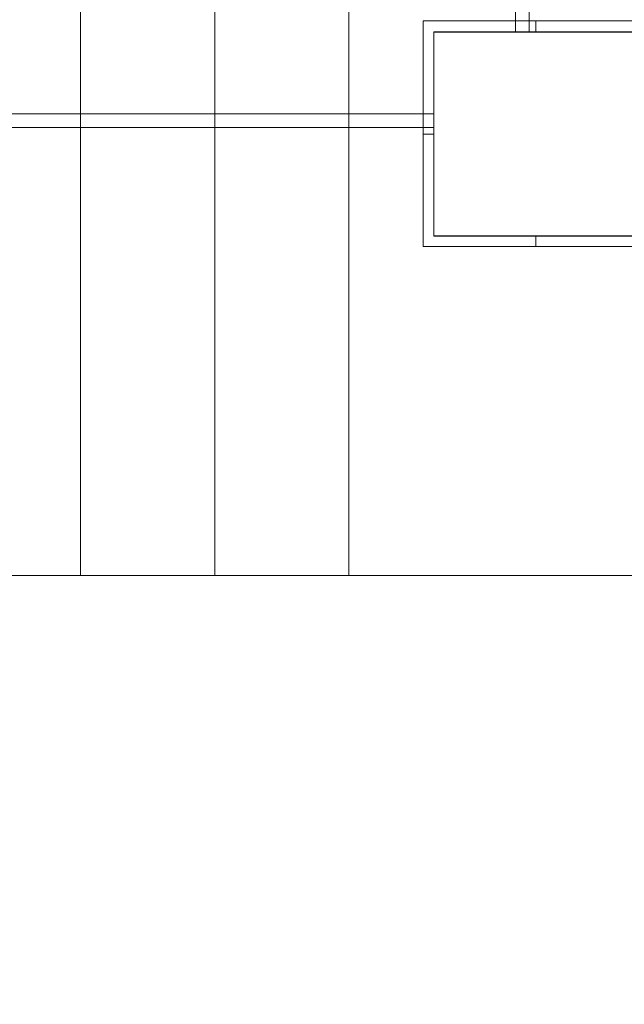
# Model space of a CAD drawing. Units: millimetres. Extents: x 2969 to 10567, y 2269 to 11269.
# Drawn here: x 5993 to 6215, y 5192 to 5554 of the extents above; entities that cross this region are included whole.
import ezdxf

# ---------------------------------------------------------------- set-up
doc = ezdxf.new("R2010")
doc.units = ezdxf.units.MM
doc.header["$MEASUREMENT"] = 0
doc.linetypes.add('DGN Style 2', pattern=[64.882046, 38.929227, -25.952818])
doc.layers.get('0').update_dxf_attribs({"color": 3})

# ---------------------------------------------------------------- blocks, each defined once
blk = doc.blocks.new('From Bspline Surface_4')
at = {"color": 7, "linetype": 'Continuous', "lineweight": 13}
for points in [[(41.51, 41.5), (-41.49, 41.5)], [(-37.49, 37.5), (37.51, 37.5)], [(-37.49, -37.5), (-37.49, 37.5)], [(37.51, 37.5), (37.51, -37.5)], [(-37.49, -0.18), (-41.49, -0.18)], [(41.51, -0.18), (37.51, -0.18)], [(37.51, -37.5), (-37.49, -37.5)], [(-41.49, -41.5), (41.51, -41.5)]]:
    blk.add_open_spline(points, degree=1, dxfattribs=at)
for points, weights in [([(-41.49, 41.5), (-41.49, 13.6), (-41.49, -14.07), (-41.49, -41.5)], [1, 0.999875665823, 0.999875665823, 1]), ([(0.01, 41.5), (0.01, 40.16), (0.01, 38.83), (0.01, 37.5)], [1, 0.999994055122, 0.99998839449, 0.999983018105]), ([(41.51, -41.5), (41.51, -14.07), (41.51, 13.6), (41.51, 41.5)], [1, 0.999875665823, 0.999875665823, 1]), ([(0.01, -37.5), (0.01, -38.84), (0.01, -40.17), (0.01, -41.5)], [0.999982755358, 0.999988209981, 0.999993958195, 1])]:
    blk.add_rational_spline(points, weights, degree=3, dxfattribs=at)
blk = doc.blocks.new('From Smart Solid_44')
at = {"color": 7, "linetype": 'Continuous', "lineweight": 13}
blk.add_blockref('From Bspline Surface_4', (0, 0), dxfattribs=at)
blk = doc.blocks.new('From Smart Solid_46')
at = {"color": 7, "linetype": 'Continuous', "lineweight": 13}
for p, q in [((-68.8, 635), (-68.8, -635)), ((-37.49, -435), (-37.49, -510)), ((-37.49, -435), (37.51, -435)), ((37.51, -510), (-37.49, -510)), ((-68.8, -635), (68.81, -635))]:
    blk.add_line(p, q, dxfattribs=at)
blk = doc.blocks.new('From Smart Solid_48')
at = {"color": 7, "linetype": 'Continuous', "lineweight": 13}
for p, q in [((-49.34, 635), (-49.34, -635)), ((-0.02, 635), (-0.02, -635.02)), ((49.3, 635), (49.3, -635))]:
    blk.add_line(p, q, dxfattribs=at)
blk.add_open_spline([(-49.34, -635), (-49.33, -635), (-49.33, -635), (-49.29, -635), (-49.24, -635), (-49.13, -635), (-48.93, -635), (-48.51, -635), (-47.92, -635), (-47.1, -635.01), (-45.39, -635), (-42.06, -635), (-36.16, -635), (-28.76, -635.01), (-20.01, -635), (-10.41, -635.01), (-0.16, -635), (10.11, -635.01), (19.77, -635), (28.59, -635.01), (36.04, -635), (41.98, -635), (45.33, -635), (47.06, -635.01), (47.88, -635), (48.47, -635), (48.89, -635), (49.13, -635), (49.28, -635), (49.29, -635), (49.3, -635)], degree=3, knots=[0, 0, 0, 0, 0.008615, 0.015998, 0.02215, 0.02707, 0.044904, 0.062284, 0.08168, 0.101293, 0.124954, 0.187047, 0.249644, 0.314558, 0.374288, 0.437661, 0.499055, 0.56067, 0.62423, 0.684306, 0.749596, 0.812129, 0.874776, 0.898539, 0.918115, 0.937487, 0.954945, 0.972857, 0.983942, 1, 1, 1, 1], dxfattribs=at)
blk = doc.blocks.new('From Smart Solid_49')
at = {"color": 7, "linetype": 'Continuous', "lineweight": 13}
for p in [(68.76, 635), (-68.85, -635)]:
    blk.add_line(p, (68.76, -635), dxfattribs=at)
blk = doc.blocks.new('From Smart Solid_20')
at = {"color": 7, "linetype": 'Continuous', "lineweight": 13}
for p, q in [((435.01, 2.53), (-434.99, 2.53)), ((435.01, 2.53), (435.01, -2.47)), ((435.01, -2.47), (-434.99, -2.47))]:
    blk.add_line(p, q, dxfattribs=at)
blk = doc.blocks.new('From Smart Solid_24')
at = {"color": 7, "linetype": 'Continuous', "lineweight": 13}
for p, q in [((-2.49, 435.03), (-2.49, -434.97)), ((2.51, 435.03), (2.51, -434.97)), ((-2.49, -434.97), (2.51, -434.97))]:
    blk.add_line(p, q, dxfattribs=at)

msp = doc.modelspace()

# ---------------------------------------------------------------- linework, layer by layer
at = {"color": 7, "linetype": 'Continuous', "lineweight": 13, "flags": 128}
for points in [[(6145.38, 5549.46), (6145.38, 5549.46), (6145.38, 5474.46), (6145.38, 5549.46), (6145.38, 5474.46), (6145.38, 5474.46), (6145.38, 5549.46)], [(6220.38, 5549.29), (6145.38, 5549.29), (6145.38, 5549.29), (6220.38, 5549.29), (6220.38, 5549.29)], [(6145.38, 5549.29), (6145.38, 5474.29), (6145.38, 5474.29), (6145.38, 5549.29), (6145.38, 5549.29)], [(6145.38, 5474.29), (6220.38, 5474.29), (6220.38, 5474.29), (6145.38, 5474.29), (6145.38, 5474.29)]]:
    msp.add_lwpolyline(points, close=True, dxfattribs=at)
at = {"color": 7, "linetype": 'DGN Style 2', "lineweight": 13}
msp.add_rational_spline([(4065.72, 4336.57), (4457.31, 2924.97), (5676.04, 2112.15), (7129.74, 2293.05), (7485.27, 2337.29), (7803.94, 2501.05), (8046.9, 2764.36), (8170.45, 2764.36), (8293.99, 2764.36), (8417.53, 2764.36), (9003.32, 2764.36), (9417.53, 3178.57), (9417.53, 3764.36), (9417.53, 3917.64), (9417.53, 4070.91), (9417.53, 4224.19), (10537.65, 4609.9), (10910.94, 5734.21), (10243.96, 6713.27), (10221.79, 6745.8), (10199.63, 6778.33), (10177.47, 6810.87), (10405.54, 7228.44), (10536.57, 7685.85), (10564.18, 8160.84), (10565.1, 8176.62), (10565.78, 8192.42), (10566.24, 8208.22), (10566.25, 8208.63), (10566.27, 8209.04), (10566.28, 8209.45), (10566.74, 8225.24), (10566.97, 8241.04), (10566.97, 8256.84), (10566.97, 8283.51), (10566.97, 8310.17), (10566.97, 8336.84), (10566.97, 8889.46), (10308.21, 9377.76), (9850.95, 9688.08), (9842.95, 9696.07), (9834.96, 9704.06), (9826.97, 9712.05), (9638.51, 10594.65), (8936.88, 11162.29), (8034.38, 11162.29), (7477.01, 11162.29), (6919.64, 11162.29), (6362.27, 11162.29), (6308.95, 11180.26), (6255.77, 11195.72), (6202.69, 11208.9), (6146.78, 11222.79), (6090.72, 11234.18), (5924.18, 11260.99), (5816.05, 11269.09), (5604.72, 11269.09), (5496.58, 11260.99), (5330.05, 11234.18), (5273.99, 11222.79), (5162.16, 11195.02), (5106.13, 11178.6), (4993.75, 11140.17), (4937.4, 11118.11), (4826.74, 11068.9), (4772.08, 11041.64), (4663.9, 10981.26), (4610.19, 10947.96), (4506.57, 10876.68), (4456.3, 10838.55), (4358.64, 10756.8), (4310.96, 10712.85), (4220.74, 10621.13), (4178.01, 10573.26), (4097.04, 10473.17), (4058.56, 10420.55), (3987.54, 10312.61), (3955, 10257.39), (3895.54, 10144.36), (3868.51, 10086.24), (3820.59, 9968.55), (3799.82, 9909.34), (3782.04, 9849.85), (3757.07, 9766.29), (3738, 9681.72), (3724.64, 9598), (3708.49, 9509.28), (3700.38, 9419.47), (3700.38, 9329.29), (3700.38, 9268.47), (3700.38, 9207.65), (3700.38, 9146.83), (3578.07, 8898.4), (3515.28, 8628.7), (3515.28, 8351.79), (3515.28, 7990.5), (3515.28, 7629.21), (3515.28, 7267.91), (2497.28, 6280.8), (2758.98, 4887.16), (4065.72, 4336.57)], [1, 0.838037817482, 0.838037817482, 1, 0.959380513969, 0.959380513969, 1, 1, 1, 1, 0.804737854124, 0.804737854124, 1, 1, 1, 1, 0.737955578593, 0.737955578593, 1, 1, 1, 1, 0.983797104817, 0.983797104817, 1, 0.99992973692, 0.99992973692, 1, 1, 1, 1, 0.99992978759, 0.99992978759, 1, 1, 1, 1, 0.922406122957, 0.922406122957, 1, 1, 1, 1, 0.851624870913, 0.851624870913, 1, 1, 1, 1, 1, 1, 1, 1, 1, 1, 1, 1, 1, 1, 1, 1, 1, 1, 1, 1, 1, 1, 1, 1, 1, 1, 1, 1, 1, 1, 1, 1, 1, 1, 1, 1, 1, 1, 1, 1, 1, 0.997298521787, 0.997298521787, 1, 1, 1, 1, 0.982634956261, 0.982634956261, 1, 1, 1, 1, 0.70112274084, 0.70112274084, 1], degree=3, knots=[0, 0, 0, 0, 0.041667, 0.041667, 0.041667, 0.083333, 0.083333, 0.083333, 0.125, 0.125, 0.125, 0.166667, 0.166667, 0.166667, 0.208333, 0.208333, 0.208333, 0.25, 0.25, 0.25, 0.291667, 0.291667, 0.291667, 0.333333, 0.333333, 0.333333, 0.375, 0.375, 0.375, 0.416667, 0.416667, 0.416667, 0.458333, 0.458333, 0.458333, 0.5, 0.5, 0.5, 0.541667, 0.541667, 0.541667, 0.583333, 0.583333, 0.583333, 0.625, 0.625, 0.625, 0.666667, 0.666667, 0.666667, 0.708333, 0.708333, 0.708333, 0.710784, 0.710784, 0.715686, 0.715686, 0.720588, 0.720588, 0.723039, 0.723039, 0.72549, 0.72549, 0.727941, 0.727941, 0.730392, 0.730392, 0.732843, 0.732843, 0.735294, 0.735294, 0.737745, 0.737745, 0.740196, 0.740196, 0.742647, 0.742647, 0.745098, 0.745098, 0.747549, 0.747549, 0.75, 0.75, 0.75, 0.791667, 0.791667, 0.791667, 0.833333, 0.833333, 0.833333, 0.875, 0.875, 0.875, 0.916667, 0.916667, 0.916667, 0.958333, 0.958333, 0.958333, 1, 1, 1, 1], dxfattribs=at)
at = {"color": 7, "linetype": 'Continuous', "lineweight": 13}
msp.add_rational_spline([(6350.32, 5349.46), (5710.38, 5349.46), (5070.43, 5349.46), (5070.43, 5349.46), (5070.43, 5349.46), (5070.43, 5349.46), (5119.75, 5349.46), (5169.07, 5349.46), (5169.07, 5349.46), (5237.88, 5349.46), (5306.68, 5349.46), (5306.68, 5349.46), (5356, 5349.46), (5405.32, 5349.46), (5405.32, 5349.46), (5474.13, 5349.46), (5542.93, 5349.46), (5542.93, 5349.46), (5592.25, 5349.46), (5641.57, 5349.46), (5641.57, 5349.46), (5710.38, 5349.46), (5779.18, 5349.46), (5779.18, 5349.46), (5828.5, 5349.46), (5877.82, 5349.46), (5877.82, 5349.46), (5946.63, 5349.46), (6015.43, 5349.46), (6015.43, 5349.46), (6064.75, 5349.46), (6114.07, 5349.46), (6114.07, 5349.46), (6182.88, 5349.46), (6251.68, 5349.46), (6251.68, 5349.46), (6301, 5349.46), (6350.32, 5349.46), (6350.32, 5349.46), (6350.32, 5349.46), (6350.32, 5349.46)], [1, 1, 1, 1, 1, 0.707106798188, 1, 0.707106798188, 1, 1, 1, 0.707106798188, 1, 0.707106798188, 1, 1, 1, 0.707106798188, 1, 0.707106798188, 1, 1, 1, 0.707106798188, 1, 0.707106798188, 1, 1, 1, 0.707106798188, 1, 0.707106798188, 1, 1, 1, 0.707106798188, 1, 0.707106798188, 1, 1, 1], degree=2, knots=[0, 0, 0, 0.071429, 0.071429, 0.142857, 0.142857, 0.178571, 0.178571, 0.214286, 0.214286, 0.285714, 0.285714, 0.321429, 0.321429, 0.357143, 0.357143, 0.428571, 0.428571, 0.464286, 0.464286, 0.5, 0.5, 0.571429, 0.571429, 0.607143, 0.607143, 0.642857, 0.642857, 0.714286, 0.714286, 0.75, 0.75, 0.785714, 0.785714, 0.857143, 0.857143, 0.892857, 0.892857, 0.928571, 0.928571, 1, 1, 1], dxfattribs=at)

# ---------------------------------------------------------------- block references
for name, p in [('From Smart Solid_49', (5946.67, 5984.46)), ('From Smart Solid_48', (6064.77, 5984.46)), ('From Smart Solid_46', (6182.87, 5984.46)), ('From Smart Solid_24', (6177.87, 5984.26)), ('From Smart Solid_44', (6182.87, 5511.96)), ('From Smart Solid_20', (5710.37, 5516.76))]:
    msp.add_blockref(name, p, dxfattribs=at)

doc.saveas('drawing.dxf')
